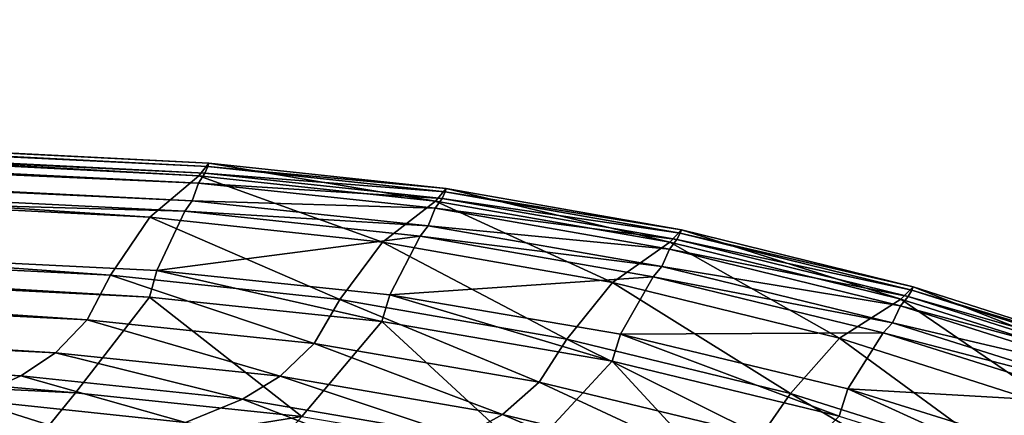
# Model space of a CAD drawing. Units: inches. Extents: x 77 to 1732, y -4 to 796.
# Drawn here: x 1304 to 1454, y 736 to 796 of the extents above; entities that cross this region are included whole.
import ezdxf

# ---------------------------------------------------------------- set-up
doc = ezdxf.new("R2010")
doc.units = ezdxf.units.IN
doc.header["$MEASUREMENT"] = 0

msp = doc.modelspace()

# ---------------------------------------------------------------- meshes
at = {"transparency": 33554684}
mesh = msp.add_polyface(dxfattribs=at)
corners = [(1333.19, 773.86, 586.5), (1331.68, 771.94, 578.1), (904.34, 795.63, 586.5)]
mesh.append_faces([[corners[k] for k in face] for face in [(0, 1, 2)]])
mesh = msp.add_polyface(dxfattribs=at)
corners = [(904.34, 795.63, 586.5), (1331.68, 771.94, 578.1), (904.34, 793.6, 578.1)]
mesh.append_faces([[corners[k] for k in face] for face in [(0, 1, 2)]])
mesh = msp.add_polyface(dxfattribs=at)
corners = [(904.34, 795.09, 589.1), (1333.19, 773.86, 586.5), (904.34, 795.63, 586.5)]
mesh.append_faces([[corners[k] for k in face] for face in [(0, 1, 2)]])
mesh = msp.add_polyface(dxfattribs=at)
corners = [(1333.03, 773.35, 589.1), (1333.19, 773.86, 586.5), (904.34, 795.09, 589.1)]
mesh.append_faces([[corners[k] for k in face] for face in [(0, 1, 2)]])
mesh = msp.add_polyface(dxfattribs=at)
corners = [(904.34, 794.01, 591.9), (1333.03, 773.35, 589.1), (904.34, 795.09, 589.1)]
mesh.append_faces([[corners[k] for k in face] for face in [(0, 1, 2)]])
mesh = msp.add_polyface(dxfattribs=at)
corners = [(904.34, 792.41, 594.6), (1332.6, 772.34, 591.9), (904.34, 794.01, 591.9)]
mesh.append_faces([[corners[k] for k in face] for face in [(0, 1, 2)]])
mesh = msp.add_polyface(dxfattribs=at)
corners = [(1332.6, 772.34, 591.9), (1333.03, 773.35, 589.1), (904.34, 794.01, 591.9)]
mesh.append_faces([[corners[k] for k in face] for face in [(0, 1, 2)]])
mesh = msp.add_polyface(dxfattribs=at)
corners = [(904.34, 793.6, 578.1), (1324.24, 765.65, 569.2), (904.34, 786.95, 569.2), (1331.68, 771.94, 578.1)]
mesh.append_faces([[corners[k] for k in face] for face in [(0, 1, 2), (1, 0, 3)]], dxfattribs={"vtx0": -1})
mesh = msp.add_polyface(dxfattribs=at)
corners = [(1331.64, 770.82, 594.6), (1332.6, 772.34, 591.9), (904.34, 792.41, 594.6)]
mesh.append_faces([[corners[k] for k in face] for face in [(0, 1, 2)]])
mesh = msp.add_polyface(dxfattribs=at)
corners = [(1331.64, 770.82, 594.6), (904.34, 792.41, 594.6), (904.34, 789.57, 596.7)]
mesh.append_faces([[corners[k] for k in face] for face in [(0, 1, 2)]])
mesh = msp.add_polyface(dxfattribs=at)
corners = [(1331.64, 770.82, 594.6), (904.34, 789.57, 596.7), (1330.66, 768.13, 596.7)]
mesh.append_faces([[corners[k] for k in face] for face in [(0, 1, 2)]])
mesh = msp.add_polyface(dxfattribs=at)
corners = [(904.34, 787.9, 598.4), (1330.66, 768.13, 596.7), (904.34, 789.57, 596.7)]
mesh.append_faces([[corners[k] for k in face] for face in [(0, 1, 2)]])
mesh = msp.add_polyface(dxfattribs=at)
corners = [(1329.52, 766.55, 598.4), (904.34, 787.9, 598.4), (904.34, 778.41, 600)]
mesh.append_faces([[corners[k] for k in face] for face in [(0, 1, 2)]])
mesh = msp.add_polyface(dxfattribs=at)
corners = [(1329.52, 766.55, 598.4), (1330.66, 768.13, 596.7), (904.34, 787.9, 598.4)]
mesh.append_faces([[corners[k] for k in face] for face in [(0, 1, 2)]])
mesh = msp.add_polyface(dxfattribs=at)
corners = [(904.34, 786.95, 569.2), (1318.28, 756.83, 559.1), (904.34, 777.62, 559.1)]
mesh.append_faces([[corners[k] for k in face] for face in [(0, 1, 2)]])
mesh = msp.add_polyface(dxfattribs=at)
corners = [(1324.24, 765.65, 569.2), (1318.28, 756.83, 559.1), (904.34, 786.95, 569.2)]
mesh.append_faces([[corners[k] for k in face] for face in [(0, 1, 2)]])
mesh = msp.add_polyface(dxfattribs=at)
corners = [(93.21, 370.84, 600), (93.21, 420.41, 600), (91.84, 395.63, 600), (93.53, 389.81, 600), (94.9, 364.9, 600), (96.34, 346.2, 600), (98.03, 340.14, 600), (101.22, 321.83, 600), (102.83, 315.99, 600), (1700.87, 297.85, 600), (1705.51, 315.66, 600), (1699.86, 294.96, 600), (1707.47, 321.83, 600), (1710.37, 340.14, 600), (1712.35, 346.2, 600), (1713.5, 364.9, 600), (1715.48, 370.84, 600), (1714.87, 389.81, 600), (96.34, 445.05, 600), (94.9, 414.72, 600), (98.03, 439.47, 600), (101.22, 469.42, 600), (102.89, 463.96, 600), (107.81, 493.4, 600), (109.47, 488.06, 600), (115.52, 515.24, 600), (117.16, 510.01, 600), (116.46, 517.71, 600), (126.03, 539.76, 600), (118.1, 512.48, 600), (127.65, 534.64, 600), (137.57, 561.9, 600), (139.16, 556.89, 600), (150.65, 583.23, 600), (152.21, 578.32, 600), (165.22, 603.62, 600), (166.75, 598.81, 600), (181.2, 622.99, 600), (182.69, 618.28, 600), (187.93, 630.08, 600), (189.4, 625.4, 600), (198.52, 641.24, 600), (199.97, 636.61, 600), (217.09, 658.28, 600), (218.5, 653.74, 600), (236.83, 674.04, 600), (238.2, 669.57, 600), (257.65, 688.43, 600), (258.97, 684.04, 600), (279.44, 701.4, 600), (280.71, 697.06, 600), (311.54, 716.29, 600), (312.74, 712.03, 600), (344.61, 729.04, 600), (345.73, 724.84, 600), (378.49, 739.58, 600), (379.53, 735.43, 600), (413.02, 747.88, 600), (413.99, 743.77, 600), (448.05, 753.88, 600), (448.94, 749.81, 600), (483.42, 757.58, 600), (484.23, 753.52, 600), (904.34, 778.41, 600), (904.2, 774.45, 600), (1324.17, 753.52, 600), (1325.27, 757.58, 600), (1359.46, 749.81, 600), (1360.64, 753.88, 600), (1394.41, 743.77, 600), (1395.67, 747.88, 600), (1428.87, 735.43, 600), (1430.2, 739.58, 600), (1462.67, 724.84, 600), (1464.08, 729.04, 600), (1495.66, 712.03, 600), (1497.15, 716.29, 600), (1527.69, 697.06, 600), (1529.25, 701.4, 600), (1549.43, 684.04, 600), (1551.04, 688.43, 600), (1570.2, 669.57, 600), (1571.85, 674.04, 600), (1589.89, 653.74, 600), (1591.6, 658.28, 600), (1608.43, 636.61, 600), (1610.17, 641.24, 600), (1618.99, 625.4, 600), (1620.76, 630.08, 600), (1625.71, 618.28, 600), (1627.49, 622.99, 600), (1641.65, 598.81, 600), (1643.47, 603.62, 600), (1656.19, 578.32, 600), (1658.04, 583.23, 600), (1669.24, 556.89, 600), (1671.12, 561.9, 600), (1680.75, 534.64, 600), (1682.66, 539.76, 600), (1690.3, 512.48, 600), (1692.23, 517.71, 600), (1691.24, 510.01, 600), (1698.92, 488.06, 600), (1693.17, 515.24, 600), (1700.87, 493.4, 600), (1705.51, 463.96, 600), (1707.47, 469.42, 600), (1710.37, 439.47, 600), (1712.35, 445.05, 600), (1713.5, 414.72, 600), (1715.48, 420.41, 600), (1716.85, 395.63, 600)]
mesh.append_faces([[corners[k] for k in face] for face in [(0, 1, 2), (6, 7, 8), (9, 10, 11), (110, 16, 111)]], dxfattribs={"vtx0": -1})
mesh.append_faces([[corners[k] for k in face] for face in [(3, 0, 4), (4, 5, 6), (10, 12, 13), (13, 14, 15), (15, 16, 17), (18, 20, 21), (21, 22, 23), (23, 24, 25), (25, 26, 27), (27, 26, 28), (28, 30, 31), (31, 32, 33), (33, 34, 35), (35, 36, 37), (37, 38, 39), (39, 40, 41), (41, 42, 43), (43, 44, 45), (45, 46, 47), (47, 48, 49), (49, 50, 51), (51, 52, 53), (53, 54, 55), (55, 56, 57), (57, 58, 59), (59, 60, 61), (61, 62, 63), (63, 65, 66), (66, 67, 68), (68, 69, 70), (70, 71, 72), (72, 73, 74), (74, 75, 76), (76, 77, 78), (78, 79, 80), (80, 81, 82), (82, 83, 84), (84, 85, 86), (86, 87, 88), (88, 89, 90), (90, 91, 92), (92, 93, 94), (94, 95, 96), (96, 97, 98), (98, 99, 100), (100, 102, 103), (103, 102, 104), (104, 105, 106), (106, 107, 108), (108, 109, 110)]], dxfattribs={"vtx0": -1, "vtx1": -1})
mesh.append_faces([[corners[k] for k in face] for face in [(1, 0, 3), (110, 17, 16)]], dxfattribs={"vtx0": -1, "vtx1": -1, "vtx2": -1})
mesh.append_faces([[corners[k] for k in face] for face in [(4, 0, 5), (6, 5, 7), (10, 9, 12), (13, 12, 14), (15, 14, 16), (3, 18, 1), (18, 3, 19), (18, 19, 20), (21, 20, 22), (23, 22, 24), (25, 24, 26), (28, 26, 29), (28, 29, 30), (31, 30, 32), (33, 32, 34), (35, 34, 36), (37, 36, 38), (39, 38, 40), (41, 40, 42), (43, 42, 44), (45, 44, 46), (47, 46, 48), (49, 48, 50), (51, 50, 52), (53, 52, 54), (55, 54, 56), (57, 56, 58), (59, 58, 60), (61, 60, 62), (63, 62, 64), (63, 64, 65), (66, 65, 67), (68, 67, 69), (70, 69, 71), (72, 71, 73), (74, 73, 75), (76, 75, 77), (78, 77, 79), (80, 79, 81), (82, 81, 83), (84, 83, 85), (86, 85, 87), (88, 87, 89), (90, 89, 91), (92, 91, 93), (94, 93, 95), (96, 95, 97), (98, 97, 99), (100, 99, 101), (100, 101, 102), (104, 102, 105), (106, 105, 107), (108, 107, 109), (110, 109, 17)]], dxfattribs={"vtx0": -1, "vtx2": -1})
mesh = msp.add_polyface(dxfattribs=at)
corners = [(1329.52, 766.55, 598.4), (904.34, 778.41, 600), (1325.27, 757.58, 600)]
mesh.append_faces([[corners[k] for k in face] for face in [(0, 1, 2)]])
mesh = msp.add_polyface(dxfattribs=at)
corners = [(1318.28, 756.83, 559.1), (1314.7, 750.08, 545.7), (904.34, 777.62, 559.1)]
mesh.append_faces([[corners[k] for k in face] for face in [(0, 1, 2)]])
mesh = msp.add_polyface(dxfattribs=at)
corners = [(904.34, 777.62, 559.1), (1314.7, 750.08, 545.7), (904.34, 770.48, 545.7)]
mesh.append_faces([[corners[k] for k in face] for face in [(0, 1, 2)]])
mesh = msp.add_polyface(dxfattribs=at)
corners = [(1324.17, 753.52, 600), (904.2, 774.45, 600), (1312.95, 738.97, 587)]
mesh.append_faces([[corners[k] for k in face] for face in [(0, 1, 2)]])
mesh = msp.add_polyface(dxfattribs=at)
corners = [(1312.95, 738.97, 587), (904.2, 774.45, 600), (904.2, 759.06, 587)]
mesh.append_faces([[corners[k] for k in face] for face in [(0, 1, 2)]])
mesh = msp.add_polyface(dxfattribs=at)
corners = [(1333.19, 773.86, 586.5), (1367.59, 768.1, 578.1), (1331.68, 771.94, 578.1), (1369.23, 770, 586.5)]
mesh.append_faces([[corners[k] for k in face] for face in [(0, 1, 2), (1, 0, 3)]], dxfattribs={"vtx0": -1})
mesh = msp.add_polyface(dxfattribs=at)
corners = [(1332.6, 772.34, 591.9), (1369.05, 769.5, 589.1), (1333.03, 773.35, 589.1)]
mesh.append_faces([[corners[k] for k in face] for face in [(0, 1, 2)]])
mesh = msp.add_polyface(dxfattribs=at)
corners = [(1333.03, 773.35, 589.1), (1369.23, 770, 586.5), (1333.19, 773.86, 586.5)]
mesh.append_faces([[corners[k] for k in face] for face in [(0, 1, 2)]])
mesh = msp.add_polyface(dxfattribs=at)
corners = [(1369.05, 769.5, 589.1), (1369.23, 770, 586.5), (1333.03, 773.35, 589.1)]
mesh.append_faces([[corners[k] for k in face] for face in [(0, 1, 2)]])
mesh = msp.add_polyface(dxfattribs=at)
corners = [(1331.68, 771.94, 578.1), (1359.53, 761.88, 569.2), (1324.24, 765.65, 569.2), (1367.59, 768.1, 578.1)]
mesh.append_faces([[corners[k] for k in face] for face in [(0, 1, 2), (1, 0, 3)]], dxfattribs={"vtx0": -1})
mesh = msp.add_polyface(dxfattribs=at)
corners = [(1331.64, 770.82, 594.6), (1368.58, 768.49, 591.9), (1332.6, 772.34, 591.9)]
mesh.append_faces([[corners[k] for k in face] for face in [(0, 1, 2)]])
mesh = msp.add_polyface(dxfattribs=at)
corners = [(1368.58, 768.49, 591.9), (1369.05, 769.5, 589.1), (1332.6, 772.34, 591.9)]
mesh.append_faces([[corners[k] for k in face] for face in [(0, 1, 2)]])
mesh = msp.add_polyface(dxfattribs=at)
corners = [(1314.7, 750.08, 545.7), (1309.92, 745.08, 531.1), (904.34, 770.48, 545.7)]
mesh.append_faces([[corners[k] for k in face] for face in [(0, 1, 2)]])
mesh = msp.add_polyface(dxfattribs=at)
corners = [(904.34, 770.48, 545.7), (1309.92, 745.08, 531.1), (904.34, 765.19, 531.1)]
mesh.append_faces([[corners[k] for k in face] for face in [(0, 1, 2)]])
mesh = msp.add_polyface(dxfattribs=at)
corners = [(1367.54, 767, 594.6), (1331.64, 770.82, 594.6), (1330.66, 768.13, 596.7)]
mesh.append_faces([[corners[k] for k in face] for face in [(0, 1, 2)]])
mesh = msp.add_polyface(dxfattribs=at)
corners = [(1367.54, 767, 594.6), (1368.58, 768.49, 591.9), (1331.64, 770.82, 594.6)]
mesh.append_faces([[corners[k] for k in face] for face in [(0, 1, 2)]])
mesh = msp.add_polyface(dxfattribs=at)
corners = [(1369.23, 770, 586.5), (1403.16, 761.86, 578.1), (1367.59, 768.1, 578.1), (1404.92, 763.72, 586.5)]
mesh.append_faces([[corners[k] for k in face] for face in [(0, 1, 2), (1, 0, 3)]], dxfattribs={"vtx0": -1})
mesh = msp.add_polyface(dxfattribs=at)
corners = [(1369.05, 769.5, 589.1), (1404.92, 763.72, 586.5), (1369.23, 770, 586.5)]
mesh.append_faces([[corners[k] for k in face] for face in [(0, 1, 2)]])
mesh = msp.add_polyface(dxfattribs=at)
corners = [(1367.54, 767, 594.6), (1404.23, 762.24, 591.9), (1368.58, 768.49, 591.9)]
mesh.append_faces([[corners[k] for k in face] for face in [(0, 1, 2)]])
mesh = msp.add_polyface(dxfattribs=at)
corners = [(1368.58, 768.49, 591.9), (1404.73, 763.23, 589.1), (1369.05, 769.5, 589.1)]
mesh.append_faces([[corners[k] for k in face] for face in [(0, 1, 2)]])
mesh = msp.add_polyface(dxfattribs=at)
corners = [(1404.23, 762.24, 591.9), (1404.73, 763.23, 589.1), (1368.58, 768.49, 591.9)]
mesh.append_faces([[corners[k] for k in face] for face in [(0, 1, 2)]])
mesh = msp.add_polyface(dxfattribs=at)
corners = [(1404.73, 763.23, 589.1), (1404.92, 763.72, 586.5), (1369.05, 769.5, 589.1)]
mesh.append_faces([[corners[k] for k in face] for face in [(0, 1, 2)]])
mesh = msp.add_polyface(dxfattribs=at)
corners = [(1366.49, 764.33, 596.7), (1330.66, 768.13, 596.7), (1329.52, 766.55, 598.4)]
mesh.append_faces([[corners[k] for k in face] for face in [(0, 1, 2)]])
mesh = msp.add_polyface(dxfattribs=at)
corners = [(1367.54, 767, 594.6), (1330.66, 768.13, 596.7), (1366.49, 764.33, 596.7)]
mesh.append_faces([[corners[k] for k in face] for face in [(0, 1, 2)]])
mesh = msp.add_polyface(dxfattribs=at)
corners = [(1367.59, 768.1, 578.1), (1394.48, 755.74, 569.2), (1359.53, 761.88, 569.2), (1403.16, 761.86, 578.1)]
mesh.append_faces([[corners[k] for k in face] for face in [(0, 1, 2), (1, 0, 3)]], dxfattribs={"vtx0": -1})
mesh = msp.add_polyface(dxfattribs=at)
corners = [(1403.11, 760.77, 594.6), (1367.54, 767, 594.6), (1366.49, 764.33, 596.7)]
mesh.append_faces([[corners[k] for k in face] for face in [(0, 1, 2)]])
mesh = msp.add_polyface(dxfattribs=at)
corners = [(1403.11, 760.77, 594.6), (1404.23, 762.24, 591.9), (1367.54, 767, 594.6)]
mesh.append_faces([[corners[k] for k in face] for face in [(0, 1, 2)]])
mesh = msp.add_polyface(dxfattribs=at)
corners = [(1324.24, 765.65, 569.2), (1353.06, 753.15, 559.1), (1318.28, 756.83, 559.1)]
mesh.append_faces([[corners[k] for k in face] for face in [(0, 1, 2)]])
mesh = msp.add_polyface(dxfattribs=at)
corners = [(1359.53, 761.88, 569.2), (1353.06, 753.15, 559.1), (1324.24, 765.65, 569.2)]
mesh.append_faces([[corners[k] for k in face] for face in [(0, 1, 2)]])
mesh = msp.add_polyface(dxfattribs=at)
corners = [(1365.25, 762.77, 598.4), (1329.52, 766.55, 598.4), (1325.27, 757.58, 600)]
mesh.append_faces([[corners[k] for k in face] for face in [(0, 1, 2)]])
mesh = msp.add_polyface(dxfattribs=at)
corners = [(1365.25, 762.77, 598.4), (1366.49, 764.33, 596.7), (1329.52, 766.55, 598.4)]
mesh.append_faces([[corners[k] for k in face] for face in [(0, 1, 2)]])
mesh = msp.add_polyface(dxfattribs=at)
corners = [(904.34, 765.19, 531.1), (1304.67, 741.58, 511.4), (904.34, 761.49, 511.4)]
mesh.append_faces([[corners[k] for k in face] for face in [(0, 1, 2)]])
mesh = msp.add_polyface(dxfattribs=at)
corners = [(1309.92, 745.08, 531.1), (1304.67, 741.58, 511.4), (904.34, 765.19, 531.1)]
mesh.append_faces([[corners[k] for k in face] for face in [(0, 1, 2)]])
mesh = msp.add_polyface(dxfattribs=at)
corners = [(1401.97, 758.15, 596.7), (1366.49, 764.33, 596.7), (1365.25, 762.77, 598.4)]
mesh.append_faces([[corners[k] for k in face] for face in [(0, 1, 2)]])
mesh = msp.add_polyface(dxfattribs=at)
corners = [(1403.11, 760.77, 594.6), (1366.49, 764.33, 596.7), (1401.97, 758.15, 596.7)]
mesh.append_faces([[corners[k] for k in face] for face in [(0, 1, 2)]])
mesh = msp.add_polyface(dxfattribs=at)
corners = [(1404.92, 763.72, 586.5), (1438.22, 753.23, 578.1), (1403.16, 761.86, 578.1)]
mesh.append_faces([[corners[k] for k in face] for face in [(0, 1, 2)]])
mesh = msp.add_polyface(dxfattribs=at)
corners = [(1404.73, 763.23, 589.1), (1440.11, 755.06, 586.5), (1404.92, 763.72, 586.5)]
mesh.append_faces([[corners[k] for k in face] for face in [(0, 1, 2)]])
mesh = msp.add_polyface(dxfattribs=at)
corners = [(1440.11, 755.06, 586.5), (1438.22, 753.23, 578.1), (1404.92, 763.72, 586.5)]
mesh.append_faces([[corners[k] for k in face] for face in [(0, 1, 2)]])
mesh = msp.add_polyface(dxfattribs=at)
corners = [(1365.25, 762.77, 598.4), (1325.27, 757.58, 600), (1360.64, 753.88, 600)]
mesh.append_faces([[corners[k] for k in face] for face in [(0, 1, 2)]])
mesh = msp.add_polyface(dxfattribs=at)
corners = [(1400.63, 756.61, 598.4), (1365.25, 762.77, 598.4), (1360.64, 753.88, 600)]
mesh.append_faces([[corners[k] for k in face] for face in [(0, 1, 2)]])
mesh = msp.add_polyface(dxfattribs=at)
corners = [(1401.97, 758.15, 596.7), (1365.25, 762.77, 598.4), (1400.63, 756.61, 598.4)]
mesh.append_faces([[corners[k] for k in face] for face in [(0, 1, 2)]])
mesh = msp.add_polyface(dxfattribs=at)
corners = [(1403.11, 760.77, 594.6), (1439.36, 753.61, 591.9), (1404.23, 762.24, 591.9)]
mesh.append_faces([[corners[k] for k in face] for face in [(0, 1, 2)]])
mesh = msp.add_polyface(dxfattribs=at)
corners = [(1404.23, 762.24, 591.9), (1439.9, 754.57, 589.1), (1404.73, 763.23, 589.1)]
mesh.append_faces([[corners[k] for k in face] for face in [(0, 1, 2)]])
mesh = msp.add_polyface(dxfattribs=at)
corners = [(1439.36, 753.61, 591.9), (1439.9, 754.57, 589.1), (1404.23, 762.24, 591.9)]
mesh.append_faces([[corners[k] for k in face] for face in [(0, 1, 2)]])
mesh = msp.add_polyface(dxfattribs=at)
corners = [(1439.9, 754.57, 589.1), (1440.11, 755.06, 586.5), (1404.73, 763.23, 589.1)]
mesh.append_faces([[corners[k] for k in face] for face in [(0, 1, 2)]])
mesh = msp.add_polyface(dxfattribs=at)
corners = [(1304.67, 741.58, 511.4), (1296.67, 737.96, 480.2), (904.34, 761.49, 511.4)]
mesh.append_faces([[corners[k] for k in face] for face in [(0, 1, 2)]])
mesh = msp.add_polyface(dxfattribs=at)
corners = [(1359.53, 761.88, 569.2), (1387.52, 747.15, 559.1), (1353.06, 753.15, 559.1)]
mesh.append_faces([[corners[k] for k in face] for face in [(0, 1, 2)]])
mesh = msp.add_polyface(dxfattribs=at)
corners = [(1394.48, 755.74, 569.2), (1387.52, 747.15, 559.1), (1359.53, 761.88, 569.2)]
mesh.append_faces([[corners[k] for k in face] for face in [(0, 1, 2)]])
mesh = msp.add_polyface(dxfattribs=at)
corners = [(1403.16, 761.86, 578.1), (1428.93, 747.26, 569.2), (1394.48, 755.74, 569.2), (1438.22, 753.23, 578.1)]
mesh.append_faces([[corners[k] for k in face] for face in [(0, 1, 2), (1, 0, 3)]], dxfattribs={"vtx0": -1})
mesh = msp.add_polyface(dxfattribs=at)
corners = [(1438.16, 752.17, 594.6), (1403.11, 760.77, 594.6), (1401.97, 758.15, 596.7)]
mesh.append_faces([[corners[k] for k in face] for face in [(0, 1, 2)]])
mesh = msp.add_polyface(dxfattribs=at)
corners = [(1438.16, 752.17, 594.6), (1439.36, 753.61, 591.9), (1403.11, 760.77, 594.6)]
mesh.append_faces([[corners[k] for k in face] for face in [(0, 1, 2)]])
mesh = msp.add_polyface(dxfattribs=at)
corners = [(904.2, 759.06, 587), (1304.47, 728.49, 564.8), (1312.95, 738.97, 587)]
mesh.append_faces([[corners[k] for k in face] for face in [(0, 1, 2)]])
mesh = msp.add_polyface(dxfattribs=at)
corners = [(1436.95, 749.61, 596.7), (1401.97, 758.15, 596.7), (1400.63, 756.61, 598.4)]
mesh.append_faces([[corners[k] for k in face] for face in [(0, 1, 2)]])
mesh = msp.add_polyface(dxfattribs=at)
corners = [(1438.16, 752.17, 594.6), (1401.97, 758.15, 596.7), (1436.95, 749.61, 596.7)]
mesh.append_faces([[corners[k] for k in face] for face in [(0, 1, 2)]])
mesh = msp.add_polyface(dxfattribs=at)
corners = [(1318.28, 756.83, 559.1), (1349.18, 746.47, 545.7), (1314.7, 750.08, 545.7)]
mesh.append_faces([[corners[k] for k in face] for face in [(0, 1, 2)]])
mesh = msp.add_polyface(dxfattribs=at)
corners = [(1353.06, 753.15, 559.1), (1349.18, 746.47, 545.7), (1318.28, 756.83, 559.1)]
mesh.append_faces([[corners[k] for k in face] for face in [(0, 1, 2)]])
mesh = msp.add_polyface(dxfattribs=at)
corners = [(1400.63, 756.61, 598.4), (1360.64, 753.88, 600), (1395.67, 747.88, 600)]
mesh.append_faces([[corners[k] for k in face] for face in [(0, 1, 2)]])
mesh = msp.add_polyface(dxfattribs=at)
corners = [(1435.52, 748.11, 598.4), (1400.63, 756.61, 598.4), (1395.67, 747.88, 600)]
mesh.append_faces([[corners[k] for k in face] for face in [(0, 1, 2)]])
mesh = msp.add_polyface(dxfattribs=at)
corners = [(1436.95, 749.61, 596.7), (1400.63, 756.61, 598.4), (1435.52, 748.11, 598.4)]
mesh.append_faces([[corners[k] for k in face] for face in [(0, 1, 2)]])
mesh = msp.add_polyface(dxfattribs=at)
corners = [(1421.48, 738.87, 559.1), (1387.52, 747.15, 559.1), (1394.48, 755.74, 569.2)]
mesh.append_faces([[corners[k] for k in face] for face in [(0, 1, 2)]])
mesh = msp.add_polyface(dxfattribs=at)
corners = [(1428.93, 747.26, 569.2), (1421.48, 738.87, 559.1), (1394.48, 755.74, 569.2)]
mesh.append_faces([[corners[k] for k in face] for face in [(0, 1, 2)]])
mesh = msp.add_polyface(dxfattribs=at)
corners = [(1440.11, 755.06, 586.5), (1472.61, 742.27, 578.1), (1438.22, 753.23, 578.1)]
mesh.append_faces([[corners[k] for k in face] for face in [(0, 1, 2)]])
mesh = msp.add_polyface(dxfattribs=at)
corners = [(1439.9, 754.57, 589.1), (1474.62, 744.04, 586.5), (1440.11, 755.06, 586.5)]
mesh.append_faces([[corners[k] for k in face] for face in [(0, 1, 2)]])
mesh = msp.add_polyface(dxfattribs=at)
corners = [(1474.62, 744.04, 586.5), (1472.61, 742.27, 578.1), (1440.11, 755.06, 586.5)]
mesh.append_faces([[corners[k] for k in face] for face in [(0, 1, 2)]])
mesh = msp.add_polyface(dxfattribs=at)
corners = [(1347.3, 735.41, 587), (1324.17, 753.52, 600), (1312.95, 738.97, 587), (1359.46, 749.81, 600)]
mesh.append_faces([[corners[k] for k in face] for face in [(0, 1, 2), (1, 0, 3)]], dxfattribs={"vtx0": -1})
mesh = msp.add_polyface(dxfattribs=at)
corners = [(1438.16, 752.17, 594.6), (1473.83, 742.63, 591.9), (1439.36, 753.61, 591.9)]
mesh.append_faces([[corners[k] for k in face] for face in [(0, 1, 2)]])
mesh = msp.add_polyface(dxfattribs=at)
corners = [(1439.36, 753.61, 591.9), (1474.4, 743.57, 589.1), (1439.9, 754.57, 589.1)]
mesh.append_faces([[corners[k] for k in face] for face in [(0, 1, 2)]])
mesh = msp.add_polyface(dxfattribs=at)
corners = [(1473.83, 742.63, 591.9), (1474.4, 743.57, 589.1), (1439.36, 753.61, 591.9)]
mesh.append_faces([[corners[k] for k in face] for face in [(0, 1, 2)]])
mesh = msp.add_polyface(dxfattribs=at)
corners = [(1474.4, 743.57, 589.1), (1474.62, 744.04, 586.5), (1439.9, 754.57, 589.1)]
mesh.append_faces([[corners[k] for k in face] for face in [(0, 1, 2)]])
mesh = msp.add_polyface(dxfattribs=at)
corners = [(1353.06, 753.15, 559.1), (1383.33, 740.59, 545.7), (1349.18, 746.47, 545.7)]
mesh.append_faces([[corners[k] for k in face] for face in [(0, 1, 2)]])
mesh = msp.add_polyface(dxfattribs=at)
corners = [(1387.52, 747.15, 559.1), (1383.33, 740.59, 545.7), (1353.06, 753.15, 559.1)]
mesh.append_faces([[corners[k] for k in face] for face in [(0, 1, 2)]])
mesh = msp.add_polyface(dxfattribs=at)
corners = [(1438.22, 753.23, 578.1), (1462.72, 736.48, 569.2), (1428.93, 747.26, 569.2), (1472.61, 742.27, 578.1)]
mesh.append_faces([[corners[k] for k in face] for face in [(0, 1, 2), (1, 0, 3)]], dxfattribs={"vtx0": -1})
mesh = msp.add_polyface(dxfattribs=at)
corners = [(1472.55, 741.24, 594.6), (1438.16, 752.17, 594.6), (1436.95, 749.61, 596.7)]
mesh.append_faces([[corners[k] for k in face] for face in [(0, 1, 2)]])
mesh = msp.add_polyface(dxfattribs=at)
corners = [(1472.55, 741.24, 594.6), (1473.83, 742.63, 591.9), (1438.16, 752.17, 594.6)]
mesh.append_faces([[corners[k] for k in face] for face in [(0, 1, 2)]])
mesh = msp.add_polyface(dxfattribs=at)
corners = [(1314.7, 750.08, 545.7), (1344, 741.52, 531.1), (1309.92, 745.08, 531.1), (1349.18, 746.47, 545.7)]
mesh.append_faces([[corners[k] for k in face] for face in [(0, 1, 2), (1, 0, 3)]], dxfattribs={"vtx0": -1})
mesh = msp.add_polyface(dxfattribs=at)
corners = [(1381.32, 729.61, 587), (1359.46, 749.81, 600), (1347.3, 735.41, 587)]
mesh.append_faces([[corners[k] for k in face] for face in [(0, 1, 2)]])
mesh = msp.add_polyface(dxfattribs=at)
corners = [(1394.41, 743.77, 600), (1359.46, 749.81, 600), (1381.32, 729.61, 587)]
mesh.append_faces([[corners[k] for k in face] for face in [(0, 1, 2)]])
mesh = msp.add_polyface(dxfattribs=at)
corners = [(1471.26, 738.76, 596.7), (1436.95, 749.61, 596.7), (1435.52, 748.11, 598.4)]
mesh.append_faces([[corners[k] for k in face] for face in [(0, 1, 2)]])
mesh = msp.add_polyface(dxfattribs=at)
corners = [(1472.55, 741.24, 594.6), (1436.95, 749.61, 596.7), (1471.26, 738.76, 596.7)]
mesh.append_faces([[corners[k] for k in face] for face in [(0, 1, 2)]])
mesh = msp.add_polyface(dxfattribs=at)
corners = [(1435.52, 748.11, 598.4), (1395.67, 747.88, 600), (1430.2, 739.58, 600)]
mesh.append_faces([[corners[k] for k in face] for face in [(0, 1, 2)]])
mesh = msp.add_polyface(dxfattribs=at)
corners = [(1469.74, 737.31, 598.4), (1435.52, 748.11, 598.4), (1430.2, 739.58, 600)]
mesh.append_faces([[corners[k] for k in face] for face in [(0, 1, 2)]])
mesh = msp.add_polyface(dxfattribs=at)
corners = [(1471.26, 738.76, 596.7), (1435.52, 748.11, 598.4), (1469.74, 737.31, 598.4)]
mesh.append_faces([[corners[k] for k in face] for face in [(0, 1, 2)]])
mesh = msp.add_polyface(dxfattribs=at)
corners = [(1349.18, 746.47, 545.7), (1377.75, 735.72, 531.1), (1344, 741.52, 531.1), (1383.33, 740.59, 545.7)]
mesh.append_faces([[corners[k] for k in face] for face in [(0, 1, 2), (1, 0, 3)]], dxfattribs={"vtx0": -1})
mesh = msp.add_polyface(dxfattribs=at)
corners = [(1387.52, 747.15, 559.1), (1417, 732.46, 545.7), (1383.33, 740.59, 545.7)]
mesh.append_faces([[corners[k] for k in face] for face in [(0, 1, 2)]])
mesh = msp.add_polyface(dxfattribs=at)
corners = [(1421.48, 738.87, 559.1), (1417, 732.46, 545.7), (1387.52, 747.15, 559.1)]
mesh.append_faces([[corners[k] for k in face] for face in [(0, 1, 2)]])
mesh = msp.add_polyface(dxfattribs=at)
corners = [(1454.79, 728.35, 559.1), (1421.48, 738.87, 559.1), (1428.93, 747.26, 569.2)]
mesh.append_faces([[corners[k] for k in face] for face in [(0, 1, 2)]])
mesh = msp.add_polyface(dxfattribs=at)
corners = [(1462.72, 736.48, 569.2), (1454.79, 728.35, 559.1), (1428.93, 747.26, 569.2)]
mesh.append_faces([[corners[k] for k in face] for face in [(0, 1, 2)]])
mesh = msp.add_polyface(dxfattribs=at)
corners = [(1309.92, 745.08, 531.1), (1338.31, 738.05, 511.4), (1304.67, 741.58, 511.4), (1344, 741.52, 531.1)]
mesh.append_faces([[corners[k] for k in face] for face in [(0, 1, 2), (1, 0, 3)]], dxfattribs={"vtx0": -1})
mesh = msp.add_polyface(dxfattribs=at)
corners = [(1414.85, 721.61, 587), (1394.41, 743.77, 600), (1381.32, 729.61, 587)]
mesh.append_faces([[corners[k] for k in face] for face in [(0, 1, 2)]])
mesh = msp.add_polyface(dxfattribs=at)
corners = [(1428.87, 735.43, 600), (1394.41, 743.77, 600), (1414.85, 721.61, 587)]
mesh.append_faces([[corners[k] for k in face] for face in [(0, 1, 2)]])
mesh = msp.add_polyface(dxfattribs=at)
corners = [(1304.67, 741.58, 511.4), (1329.64, 734.46, 480.2), (1296.67, 737.96, 480.2)]
mesh.append_faces([[corners[k] for k in face] for face in [(0, 1, 2)]])
mesh = msp.add_polyface(dxfattribs=at)
corners = [(1338.31, 738.05, 511.4), (1329.64, 734.46, 480.2), (1304.67, 741.58, 511.4)]
mesh.append_faces([[corners[k] for k in face] for face in [(0, 1, 2)]])
mesh = msp.add_polyface(dxfattribs=at)
corners = [(1344, 741.52, 531.1), (1371.63, 732.31, 511.4), (1338.31, 738.05, 511.4), (1377.75, 735.72, 531.1)]
mesh.append_faces([[corners[k] for k in face] for face in [(0, 1, 2), (1, 0, 3)]], dxfattribs={"vtx0": -1})
mesh = msp.add_polyface(dxfattribs=at)
corners = [(1383.33, 740.59, 545.7), (1411.03, 727.71, 531.1), (1377.75, 735.72, 531.1), (1417, 732.46, 545.7)]
mesh.append_faces([[corners[k] for k in face] for face in [(0, 1, 2), (1, 0, 3)]], dxfattribs={"vtx0": -1})
mesh = msp.add_polyface(dxfattribs=at)
corners = [(1347.3, 735.41, 587), (1304.47, 728.49, 564.8), (1338.1, 725.04, 564.8), (1312.95, 738.97, 587)]
mesh.append_faces([[corners[k] for k in face] for face in [(0, 1, 2), (1, 0, 3)]], dxfattribs={"vtx0": -1})
mesh = msp.add_polyface(dxfattribs=at)
corners = [(1421.48, 738.87, 559.1), (1450.03, 722.13, 545.7), (1417, 732.46, 545.7)]
mesh.append_faces([[corners[k] for k in face] for face in [(0, 1, 2)]])
mesh = msp.add_polyface(dxfattribs=at)
corners = [(1454.79, 728.35, 559.1), (1450.03, 722.13, 545.7), (1421.48, 738.87, 559.1)]
mesh.append_faces([[corners[k] for k in face] for face in [(0, 1, 2)]])
mesh = msp.add_polyface(dxfattribs=at)
corners = [(1469.74, 737.31, 598.4), (1430.2, 739.58, 600), (1464.08, 729.04, 600)]
mesh.append_faces([[corners[k] for k in face] for face in [(0, 1, 2)]])
mesh = msp.add_polyface(dxfattribs=at)
corners = [(1296.67, 737.96, 480.2), (1320.32, 730.49, 425.9), (1288.07, 733.94, 425.9)]
mesh.append_faces([[corners[k] for k in face] for face in [(0, 1, 2)]])
mesh = msp.add_polyface(dxfattribs=at)
corners = [(1329.64, 734.46, 480.2), (1320.32, 730.49, 425.9), (1296.67, 737.96, 480.2)]
mesh.append_faces([[corners[k] for k in face] for face in [(0, 1, 2)]])
mesh = msp.add_polyface(dxfattribs=at)
corners = [(1338.31, 738.05, 511.4), (1362.29, 728.78, 480.2), (1329.64, 734.46, 480.2)]
mesh.append_faces([[corners[k] for k in face] for face in [(0, 1, 2)]])
mesh = msp.add_polyface(dxfattribs=at)
corners = [(1371.63, 732.31, 511.4), (1362.29, 728.78, 480.2), (1338.31, 738.05, 511.4)]
mesh.append_faces([[corners[k] for k in face] for face in [(0, 1, 2)]])
mesh = msp.add_polyface(dxfattribs=at)
corners = [(1377.75, 735.72, 531.1), (1404.47, 724.38, 511.4), (1371.63, 732.31, 511.4), (1411.03, 727.71, 531.1)]
mesh.append_faces([[corners[k] for k in face] for face in [(0, 1, 2), (1, 0, 3)]], dxfattribs={"vtx0": -1})

doc.saveas('drawing.dxf')
